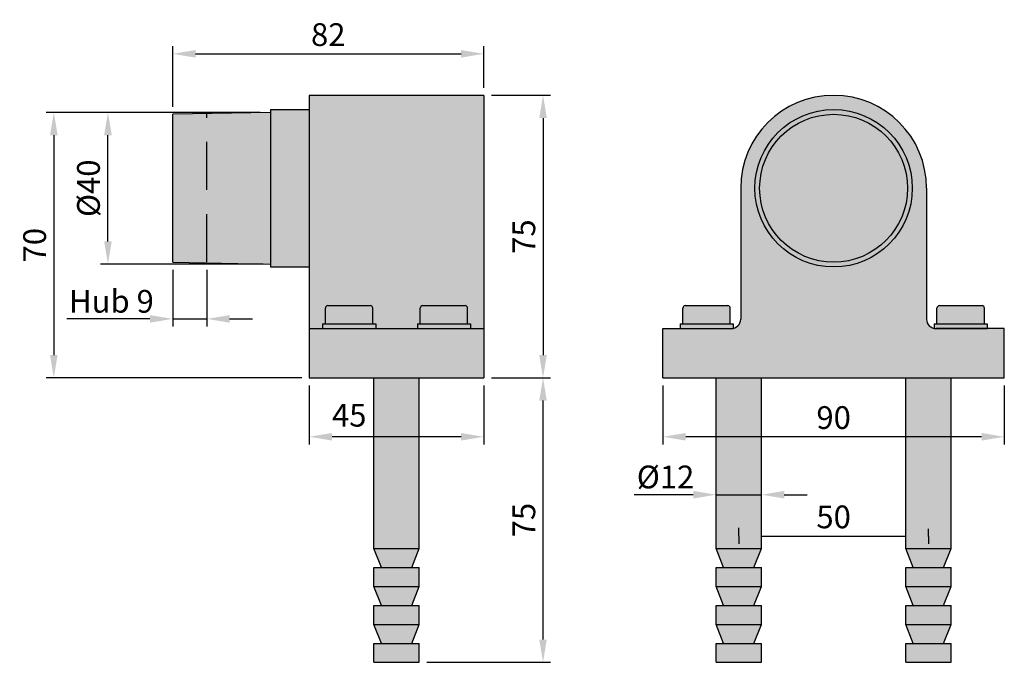
# Model space of a CAD drawing. Extents: x 66.2 to 131.1, y 155.9 to 198.3.
import ezdxf

# ---------------------------------------------------------------- set-up
doc = ezdxf.new("R2010")
doc.units = 0
doc.header["$PDMODE"] = 35
doc.header["$PDSIZE"] = 10
doc.linetypes.add('AUSGEZOGEN', pattern=[0])
doc.linetypes.add('VERDECKT', pattern=[4.7625, 3.175, -1.5875])
doc.layers.get('DEFPOINTS').update_dxf_attribs({"linetype": 'CONTINUOUS'})
for name, color, linetype in [('BEMASS', 40, 'AUSGEZOGEN'), ('KONTUR', 7, 'AUSGEZOGEN'), ('SCHATTEN', 254, 'CONTINUOUS'), ('VERDECKT', 140, 'VERDECKT')]:
    doc.layers.add(name, color=color, linetype=linetype)
doc.styles.add('HELVETICA_45_1_5MM', font='HLL_____.TTF', dxfattribs={"height": 1.5})
doc.dimstyles.new('MAßSTAB-1-4', dxfattribs={"dimtxt": 1.5, "dimasz": 1.5, "dimexe": 0.5, "dimexo": 0.5, "dimgap": 0.5, "dimtad": 1, "dimdec": 3, "dimlfac": 4, "dimzin": 9, "dimtxsty": 'HELVETICA_45_1_5MM', "dimcen": 0, "dimclrd": 40, "dimclre": 40, "dimclrt": 200, "dimazin": 3, "dimtm": 0.1, "dimtfac": 0.714286, "dimtdec": 3, "dimtmove": 0, "dimatfit": 3, "dimtolj": 1, "dimtzin": 9})

# ---------------------------------------------------------------- blocks, each defined once
blk = doc.blocks.new('*D0')
at = {"layer": 'BEMASS', "color": 40}
for p, q in [((85.335, 174.166), (85.335, 170.282)), ((96.835, 174.166), (96.835, 170.282)), ((95.335, 170.782), (86.835, 170.782))]:
    blk.add_line(p, q, dxfattribs=at)
for points in [[(86.835, 171.032), (86.835, 170.532), (85.335, 170.782)], [(95.335, 171.032), (95.335, 170.532), (96.835, 170.782)]]:
    blk.add_solid(points, dxfattribs=at)
at = {"layer": 'DEFPOINTS', "color": 0}
for p in [(85.335, 174.666), (96.835, 174.666), (85.335, 170.782)]:
    blk.add_point(p, dxfattribs=at)
at = {"layer": 'BEMASS', "color": 200, "insert": (87.966, 172.203), "char_height": 1.5, "attachment_point": 5, "style": 'HELVETICA_45_1_5MM'}
blk.add_mtext('\\A1;45', dxfattribs=at)
blk = doc.blocks.new('*D1')
at = {"layer": 'BEMASS', "color": 40}
for p, q in [((113.644, 164.218), (113.644, 163.736)), ((115.144, 164.236), (124.644, 164.236)), ((126.144, 164.218), (126.144, 163.736))]:
    blk.add_line(p, q, dxfattribs=at)
for points in [[(115.144, 164.486), (115.144, 163.986), (113.644, 164.236)], [(124.644, 164.486), (124.644, 163.986), (126.144, 164.236)]]:
    blk.add_solid(points, dxfattribs=at)
at = {"layer": 'DEFPOINTS', "color": 0}
for p in [(113.644, 164.718), (126.144, 164.718), (126.144, 164.236)]:
    blk.add_point(p, dxfattribs=at)
at = {"layer": 'BEMASS', "color": 200, "insert": (119.894, 165.502), "char_height": 1.5, "attachment_point": 5, "style": 'HELVETICA_45_1_5MM'}
blk.add_mtext('\\A1;50', dxfattribs=at)
blk = doc.blocks.new('*D2')
at = {"layer": 'BEMASS', "color": 40}
for p, q in [((108.644, 174.166), (108.644, 170.282)), ((131.144, 174.166), (131.144, 170.282)), ((129.644, 170.782), (110.144, 170.782))]:
    blk.add_line(p, q, dxfattribs=at)
for points in [[(110.144, 171.032), (110.144, 170.532), (108.644, 170.782)], [(129.644, 171.032), (129.644, 170.532), (131.144, 170.782)]]:
    blk.add_solid(points, dxfattribs=at)
at = {"layer": 'DEFPOINTS', "color": 0}
for p in [(108.644, 174.666), (131.144, 174.666), (108.644, 170.782)]:
    blk.add_point(p, dxfattribs=at)
at = {"layer": 'BEMASS', "color": 200, "insert": (119.894, 172.048), "char_height": 1.5, "attachment_point": 5, "style": 'HELVETICA_45_1_5MM'}
blk.add_mtext('\\A1;90', dxfattribs=at)
blk = doc.blocks.new('*D3')
at = {"layer": 'BEMASS', "color": 40}
for p, q in [((110.644, 166.965), (109.144, 166.965)), ((112.144, 166.965), (115.144, 166.965)), ((116.644, 166.965), (118.144, 166.965))]:
    blk.add_line(p, q, dxfattribs=at)
for points in [[(110.644, 167.215), (110.644, 166.715), (112.144, 166.965)], [(116.644, 167.215), (116.644, 166.715), (115.144, 166.965)]]:
    blk.add_solid(points, dxfattribs=at)
at = {"layer": 'DEFPOINTS', "color": 0}
for p in [(112.144, 166.965), (115.144, 166.965), (115.144, 166.965)]:
    blk.add_point(p, dxfattribs=at)
at = {"layer": 'BEMASS', "color": 200, "insert": (108.816, 168.134), "char_height": 1.5, "attachment_point": 5, "style": 'HELVETICA_45_1_5MM'}
blk.add_mtext('\\A1;Ø12', dxfattribs=at)
blk = doc.blocks.new('*D4')
at = {"layer": 'BEMASS', "color": 40}
for p, q in [((97.335, 193.291), (101.241, 193.291)), ((100.741, 191.791), (100.741, 176.166)), ((97.335, 174.666), (101.241, 174.666))]:
    blk.add_line(p, q, dxfattribs=at)
for points in [[(100.491, 191.791), (100.991, 191.791), (100.741, 193.291)], [(100.491, 176.166), (100.991, 176.166), (100.741, 174.666)]]:
    blk.add_solid(points, dxfattribs=at)
at = {"layer": 'DEFPOINTS', "color": 0}
for p in [(96.835, 193.291), (96.835, 174.666), (100.741, 174.666)]:
    blk.add_point(p, dxfattribs=at)
at = {"layer": 'BEMASS', "color": 200, "insert": (99.475, 183.978), "char_height": 1.5, "attachment_point": 5, "rotation": 90, "style": 'HELVETICA_45_1_5MM'}
blk.add_mtext('\\A1;75', dxfattribs=at)
blk = doc.blocks.new('*D5')
at = {"layer": 'BEMASS', "color": 40}
for p, q in [((97.335, 174.666), (101.241, 174.666)), ((100.741, 157.416), (100.741, 173.166)), ((93.085, 155.916), (101.241, 155.916))]:
    blk.add_line(p, q, dxfattribs=at)
for points in [[(100.491, 173.166), (100.991, 173.166), (100.741, 174.666)], [(100.491, 157.416), (100.991, 157.416), (100.741, 155.916)]]:
    blk.add_solid(points, dxfattribs=at)
at = {"layer": 'DEFPOINTS', "color": 0}
for p in [(96.835, 174.666), (100.741, 174.666), (92.585, 155.916)]:
    blk.add_point(p, dxfattribs=at)
at = {"layer": 'BEMASS', "color": 200, "insert": (99.475, 165.291), "char_height": 1.5, "attachment_point": 5, "rotation": 90, "style": 'HELVETICA_45_1_5MM'}
blk.add_mtext('\\A1;75', dxfattribs=at)
blk = doc.blocks.new('*D6')
at = {"layer": 'DEFPOINTS', "color": 0}
for p in [(96.835, 196.027), (96.835, 193.291), (76.335, 192.041)]:
    blk.add_point(p, dxfattribs=at)
at = {"layer": 'KONTUR', "color": 40}
for p, q in [((76.335, 192.541), (76.335, 196.527)), ((77.835, 196.027), (95.335, 196.027)), ((96.835, 193.791), (96.835, 196.527))]:
    blk.add_line(p, q, dxfattribs=at)
for points in [[(77.835, 196.277), (77.835, 195.777), (76.335, 196.027)], [(95.335, 196.277), (95.335, 195.777), (96.835, 196.027)]]:
    blk.add_solid(points, dxfattribs=at)
at = {"layer": 'KONTUR', "color": 200, "insert": (86.585, 197.293), "char_height": 1.5, "attachment_point": 5, "style": 'HELVETICA_45_1_5MM'}
blk.add_mtext('\\A1;82', dxfattribs=at)
blk = doc.blocks.new('*D7')
at = {"layer": 'DEFPOINTS', "color": 0}
for p in [(76.335, 182.291), (78.585, 182.291), (78.585, 178.554)]:
    blk.add_point(p, dxfattribs=at)
at = {"layer": 'KONTUR', "color": 40}
for p, q in [((76.335, 181.791), (76.335, 178.054)), ((78.585, 181.791), (78.585, 178.054)), ((74.835, 178.554), (73.335, 178.554)), ((76.335, 178.554), (78.585, 178.554)), ((80.085, 178.554), (81.585, 178.554))]:
    blk.add_line(p, q, dxfattribs=at)
for points in [[(74.835, 178.804), (74.835, 178.304), (76.335, 178.554)], [(80.085, 178.804), (80.085, 178.304), (78.585, 178.554)]]:
    blk.add_solid(points, dxfattribs=at)
at = {"layer": 'KONTUR', "color": 200, "insert": (72.293, 179.712), "char_height": 1.5, "attachment_point": 5, "style": 'HELVETICA_45_1_5MM'}
blk.add_mtext('\\A1;Hub 9', dxfattribs=at)
blk = doc.blocks.new('*D8')
at = {"layer": 'BEMASS', "color": 40}
for p, q in [((82.091, 192.162), (71.564, 192.162)), ((72.064, 183.666), (72.064, 190.662)), ((82.285, 182.166), (71.564, 182.166))]:
    blk.add_line(p, q, dxfattribs=at)
for points in [[(71.814, 190.662), (72.314, 190.662), (72.064, 192.162)], [(71.814, 183.666), (72.314, 183.666), (72.064, 182.166)]]:
    blk.add_solid(points, dxfattribs=at)
at = {"layer": 'DEFPOINTS', "color": 0}
for p in [(72.064, 192.162), (82.591, 192.162), (82.785, 182.166)]:
    blk.add_point(p, dxfattribs=at)
at = {"layer": 'BEMASS', "color": 200, "insert": (70.78, 187.164), "char_height": 1.5, "attachment_point": 5, "rotation": 90, "style": 'HELVETICA_45_1_5MM'}
blk.add_mtext('\\A1;Ø40', dxfattribs=at)
blk = doc.blocks.new('*D9')
at = {"layer": 'BEMASS', "color": 40}
for p, q in [((71.564, 192.162), (67.997, 192.162)), ((68.497, 190.662), (68.497, 176.166)), ((84.835, 174.666), (67.997, 174.666))]:
    blk.add_line(p, q, dxfattribs=at)
for points in [[(68.247, 190.662), (68.747, 190.662), (68.497, 192.162)], [(68.247, 176.166), (68.747, 176.166), (68.497, 174.666)]]:
    blk.add_solid(points, dxfattribs=at)
at = {"layer": 'DEFPOINTS', "color": 0}
for p in [(72.064, 192.162), (68.497, 174.666), (85.335, 174.666)]:
    blk.add_point(p, dxfattribs=at)
at = {"layer": 'BEMASS', "color": 200, "insert": (67.231, 183.414), "char_height": 1.5, "attachment_point": 5, "rotation": 90, "style": 'HELVETICA_45_1_5MM'}
blk.add_mtext('\\A1;70', dxfattribs=at)

msp = doc.modelspace()

# ---------------------------------------------------------------- hatches: boundary and pattern name
at = {"layer": 'KONTUR'}
msp.add_hatch(color=254, dxfattribs=at).paths.add_polyline_path([(96.83519, 193.2905), (85.33519, 193.2905), (85.33519, 177.9155), (86.21019, 177.9155), (86.21019, 178.228), (86.39859, 178.228), (86.39859, 179.27007, -0.41421356), (86.55484, 179.42632), (89.36555, 179.42632, -0.41421356), (89.5218, 179.27007), (89.5218, 178.228), (89.71019, 178.228), (89.71019, 177.9155), (92.46019, 177.9155), (92.46019, 178.228), (92.64859, 178.228), (92.64859, 179.27007, -0.41421356), (92.80484, 179.42632), (95.61555, 179.42632, -0.41421356), (95.7718, 179.27007), (95.7718, 178.228), (95.96019, 178.228), (95.96019, 177.9155), (96.83519, 177.9155)])
h = msp.add_hatch(color=254, dxfattribs=at)
h.paths.add_polyline_path([(89.5218, 179.27007, 0.41421356), (89.36555, 179.42632), (86.55484, 179.42632, 0.41421356), (86.39859, 179.27007), (86.39859, 178.228), (89.5218, 178.228)])
h.paths.add_polyline_path([(113.08079, 179.27007, 0.41421356), (112.92454, 179.42632), (110.11382, 179.42632, 0.41421356), (109.95757, 179.27007), (109.95757, 178.228), (113.08079, 178.228)])
h.paths.add_polyline_path([(129.83079, 179.27007, 0.41421356), (129.67454, 179.42632), (126.86382, 179.42632, 0.41421356), (126.70757, 179.27007), (126.70757, 178.228), (129.83079, 178.228)])
at = {"layer": 'SCHATTEN'}
h = msp.add_hatch(color=256, dxfattribs=at)
h.dxf.hatch_style = 2
h.paths.add_polyline_path([(113.76918, 187.1655), (113.76918, 178.5405, -0.41421356), (113.14418, 177.9155), (108.64418, 177.9155), (108.64418, 174.6655), (131.14418, 174.6655), (131.14418, 177.9155), (126.64418, 177.9155, -0.41421356), (126.01918, 178.5405), (126.01918, 187.1655, 1)])
h.paths.add_polyline_path([(125.08168, 187.1655, -1), (114.70668, 187.1655, -1)], flags=16)
h.paths.add_polyline_path([(124.76918, 187.1655, -1), (115.01918, 187.1655, -1)], flags=0)
for points in [[(76.33519, 182.2905), (82.78519, 182.1655), (82.78519, 192.1655), (76.33519, 192.0405)], [(82.78519, 181.978), (85.33519, 181.978), (85.33519, 192.353), (82.78519, 192.353)], [(96.83519, 174.6655), (96.83519, 177.9155), (85.33519, 177.9155), (85.33519, 174.6655)]]:
    msp.add_hatch(color=256, dxfattribs=at).paths.add_polyline_path(points)
h = msp.add_hatch(color=256, dxfattribs=at)
h.dxf.hatch_style = 2
h.paths.add_polyline_path([(95.7718, 179.27007, 0.41421356), (95.61555, 179.42632), (92.80484, 179.42632, 0.41421356), (92.64859, 179.27007), (92.64859, 178.228), (95.7718, 178.228)])
h = msp.add_hatch(color=256, dxfattribs=at)
h.dxf.hatch_style = 2
h.paths.add_polyline_path([(89.71019, 178.228), (86.21019, 178.228), (86.21019, 177.9155), (89.71019, 177.9155)])
h = msp.add_hatch(color=256, dxfattribs=at)
h.dxf.hatch_style = 2
h.paths.add_polyline_path([(95.96019, 178.228), (92.46019, 178.228), (92.46019, 177.9155), (95.96019, 177.9155)])
h = msp.add_hatch(color=256, dxfattribs=at)
h.dxf.hatch_style = 2
h.paths.add_polyline_path([(113.26918, 178.228), (109.76918, 178.228), (109.76918, 177.9155), (113.14418, 177.9155, 0.05038204), (113.26918, 177.92813)])
h = msp.add_hatch(color=256, dxfattribs=at)
h.dxf.hatch_style = 2
h.paths.add_polyline_path([(130.01918, 178.228), (126.51918, 178.228), (126.51918, 177.92813, 0.05038204), (126.64418, 177.9155), (130.01918, 177.9155)])
h = msp.add_hatch(color=256, dxfattribs=at)
h.dxf.hatch_style = 2
h.paths.add_polyline_path([(92.58519, 174.6655), (89.58519, 174.6655), (89.58519, 163.4155), (92.58519, 163.4155)])
h = msp.add_hatch(color=256, dxfattribs=at)
h.dxf.hatch_style = 2
h.paths.add_polyline_path([(115.14418, 174.6655), (112.14418, 174.6655), (112.14418, 163.4155), (115.14418, 163.4155)])
h = msp.add_hatch(color=256, dxfattribs=at)
h.dxf.hatch_style = 2
h.paths.add_polyline_path([(127.64418, 174.6655), (124.64418, 174.6655), (124.64418, 163.4155), (127.64418, 163.4155)])
h = msp.add_hatch(color=256, dxfattribs=at)
h.dxf.hatch_style = 2
h.paths.add_polyline_path([(92.58519, 163.4155), (89.58519, 163.4155), (90.08519, 162.1655), (92.08519, 162.1655)])
h.paths.add_polyline_path([(92.58519, 162.1655), (89.58519, 162.1655), (89.58519, 160.9155), (92.58519, 160.9155)])
h.paths.add_polyline_path([(92.58519, 160.9155), (89.58519, 160.9155), (90.08519, 159.6655), (92.08519, 159.6655)])
h.paths.add_polyline_path([(92.58519, 159.6655), (89.58519, 159.6655), (89.58519, 158.4155), (92.58519, 158.4155)])
h.paths.add_polyline_path([(92.58519, 158.4155), (89.58519, 158.4155), (90.08519, 157.1655), (92.08519, 157.1655)])
h.paths.add_polyline_path([(92.58519, 157.1655), (89.58519, 157.1655), (89.58519, 155.9155), (92.58519, 155.9155)])
h = msp.add_hatch(color=256, dxfattribs=at)
h.dxf.hatch_style = 2
h.paths.add_polyline_path([(115.14418, 163.4155), (112.14418, 163.4155), (112.64418, 162.1655), (114.64418, 162.1655)])
h.paths.add_polyline_path([(115.14418, 160.9155), (112.14418, 160.9155), (112.64418, 159.6655), (114.64418, 159.6655)])
h.paths.add_polyline_path([(115.14418, 158.4155), (112.14418, 158.4155), (112.64418, 157.1655), (114.64418, 157.1655)])
h = msp.add_hatch(color=256, dxfattribs=at)
h.dxf.hatch_style = 2
h.paths.add_polyline_path([(127.64418, 163.4155), (124.64418, 163.4155), (125.14418, 162.1655), (127.14418, 162.1655)])
h.paths.add_polyline_path([(127.64418, 160.9155), (124.64418, 160.9155), (125.14418, 159.6655), (127.14418, 159.6655)])
h.paths.add_polyline_path([(127.64418, 158.4155), (124.64418, 158.4155), (125.14418, 157.1655), (127.14418, 157.1655)])
h = msp.add_hatch(color=256, dxfattribs=at)
h.dxf.hatch_style = 2
h.paths.add_polyline_path([(115.14418, 162.1655), (112.14418, 162.1655), (112.14418, 160.9155), (115.14418, 160.9155)])
h.paths.add_polyline_path([(115.14418, 159.6655), (112.14418, 159.6655), (112.14418, 158.4155), (115.14418, 158.4155)])
h.paths.add_polyline_path([(115.14418, 157.1655), (112.14418, 157.1655), (112.14418, 155.9155), (115.14418, 155.9155)])
h = msp.add_hatch(color=256, dxfattribs=at)
h.dxf.hatch_style = 2
h.paths.add_polyline_path([(127.64418, 162.1655), (124.64418, 162.1655), (124.64418, 160.9155), (127.64418, 160.9155)])
h.paths.add_polyline_path([(127.64418, 159.6655), (124.64418, 159.6655), (124.64418, 158.4155), (127.64418, 158.4155)])
h.paths.add_polyline_path([(127.64418, 157.1655), (124.64418, 157.1655), (124.64418, 155.9155), (127.64418, 155.9155)])
h = msp.add_hatch(color=256, dxfattribs=at)
h.dxf.hatch_style = 2
h.paths.add_polyline_path([(92.58519, 160.9155), (89.58519, 160.9155), (90.08519, 159.6655), (92.08519, 159.6655)])
h = msp.add_hatch(color=256, dxfattribs=at)
h.dxf.hatch_style = 2
h.paths.add_polyline_path([(92.58519, 158.4155), (89.58519, 158.4155), (90.08519, 157.1655), (92.08519, 157.1655)])

# ---------------------------------------------------------------- linework, layer by layer
at = {"layer": 'BEMASS'}
for p, q in [((73.33519, 178.55377), (69.34372, 178.55377)), ((109.14418, 166.96481), (106.75486, 166.96481)), ((113.64418, 164.23606), (113.64418, 164.78433)), ((126.14418, 164.21761), (126.14418, 164.72045))]:
    msp.add_line(p, q, dxfattribs=at)
at = {"layer": 'KONTUR'}
for p, q in [((96.83519, 193.2905), (85.33519, 193.2905)), ((85.33519, 193.2905), (85.33519, 174.6655)), ((96.83519, 193.2905), (96.83519, 174.6655)), ((82.78519, 192.1655), (76.33519, 192.0405)), ((82.78519, 192.353), (85.33519, 192.353)), ((82.78519, 192.353), (82.78519, 181.978)), ((76.33519, 182.2905), (76.33519, 192.0405)), ((113.76918, 187.1655), (113.76918, 178.5405)), ((126.01918, 187.1655), (126.01918, 178.5405)), ((76.33519, 182.2905), (82.78519, 182.1655)), ((82.78519, 181.978), (85.33519, 181.978)), ((86.39859, 178.228), (86.39859, 179.27007)), ((86.55484, 179.42632), (89.36555, 179.42632)), ((89.5218, 178.228), (89.5218, 179.27007)), ((92.64859, 178.228), (92.64859, 179.27007)), ((92.80484, 179.42632), (95.61555, 179.42632)), ((95.7718, 178.228), (95.7718, 179.27007)), ((109.95757, 178.228), (109.95757, 179.27007)), ((110.11382, 179.42632), (112.92454, 179.42632)), ((113.08079, 178.228), (113.08079, 179.27007)), ((126.70757, 178.228), (126.70757, 179.27007)), ((126.86382, 179.42632), (129.67454, 179.42632)), ((129.83079, 178.228), (129.83079, 179.27007)), ((85.33519, 177.9155), (96.83519, 177.9155)), ((86.21019, 178.228), (89.71019, 178.228)), ((86.21019, 178.228), (86.21019, 177.9155)), ((86.21019, 177.9155), (89.71019, 177.9155)), ((89.71019, 178.228), (89.71019, 177.9155)), ((92.46019, 178.228), (95.96019, 178.228)), ((92.46019, 178.228), (92.46019, 177.9155)), ((92.46019, 177.9155), (95.96019, 177.9155)), ((95.96019, 178.228), (95.96019, 177.9155)), ((108.64418, 177.9155), (113.14418, 177.9155)), ((108.64418, 174.6655), (108.64418, 177.9155)), ((109.76918, 178.228), (113.26918, 178.228)), ((109.76918, 178.228), (109.76918, 177.9155)), ((109.76918, 177.9155), (113.26918, 177.9155)), ((113.26918, 178.228), (113.26918, 177.9155)), ((126.51918, 178.228), (130.01918, 178.228)), ((126.51918, 178.228), (126.51918, 177.9155)), ((126.51918, 177.9155), (130.01918, 177.9155)), ((131.14418, 177.9155), (126.64418, 177.9155)), ((130.01918, 178.228), (130.01918, 177.9155)), ((131.14418, 174.6655), (131.14418, 177.9155)), ((85.33519, 174.6655), (96.83519, 174.6655)), ((89.58519, 163.4155), (89.58519, 174.6655)), ((92.58519, 163.4155), (92.58519, 174.6655)), ((108.64418, 174.6655), (131.14418, 174.6655)), ((112.14418, 163.4155), (112.14418, 174.6655)), ((115.14418, 163.4155), (115.14418, 174.6655)), ((124.64418, 163.4155), (124.64418, 174.6655)), ((127.64418, 163.4155), (127.64418, 174.6655)), ((90.08519, 162.1655), (89.58519, 163.4155)), ((89.58519, 163.4155), (92.58519, 163.4155)), ((92.08519, 162.1655), (92.58519, 163.4155)), ((112.64418, 162.1655), (112.14418, 163.4155)), ((112.14418, 163.4155), (115.14418, 163.4155)), ((114.64418, 162.1655), (115.14418, 163.4155)), ((125.14418, 162.1655), (124.64418, 163.4155)), ((124.64418, 163.4155), (127.64418, 163.4155)), ((127.14418, 162.1655), (127.64418, 163.4155)), ((89.58519, 162.1655), (92.58519, 162.1655)), ((89.58519, 160.9155), (89.58519, 162.1655)), ((92.58519, 160.9155), (92.58519, 162.1655)), ((112.14418, 162.1655), (115.14418, 162.1655)), ((112.14418, 160.9155), (112.14418, 162.1655)), ((115.14418, 160.9155), (115.14418, 162.1655)), ((124.64418, 162.1655), (127.64418, 162.1655)), ((124.64418, 160.9155), (124.64418, 162.1655)), ((127.64418, 160.9155), (127.64418, 162.1655)), ((90.08519, 159.6655), (89.58519, 160.9155)), ((89.58519, 160.9155), (92.58519, 160.9155)), ((92.08519, 159.6655), (92.58519, 160.9155)), ((112.64418, 159.6655), (112.14418, 160.9155)), ((112.14418, 160.9155), (115.14418, 160.9155)), ((114.64418, 159.6655), (115.14418, 160.9155)), ((125.14418, 159.6655), (124.64418, 160.9155)), ((124.64418, 160.9155), (127.64418, 160.9155)), ((127.14418, 159.6655), (127.64418, 160.9155)), ((89.58519, 159.6655), (92.58519, 159.6655)), ((89.58519, 158.4155), (89.58519, 159.6655)), ((92.58519, 158.4155), (92.58519, 159.6655)), ((112.14418, 159.6655), (115.14418, 159.6655)), ((112.14418, 158.4155), (112.14418, 159.6655)), ((115.14418, 158.4155), (115.14418, 159.6655)), ((124.64418, 159.6655), (127.64418, 159.6655)), ((124.64418, 158.4155), (124.64418, 159.6655)), ((127.64418, 158.4155), (127.64418, 159.6655)), ((89.58519, 158.4155), (92.58519, 158.4155)), ((90.08519, 157.1655), (89.58519, 158.4155)), ((92.08519, 157.1655), (92.58519, 158.4155)), ((112.14418, 158.4155), (115.14418, 158.4155)), ((112.64418, 157.1655), (112.14418, 158.4155)), ((114.64418, 157.1655), (115.14418, 158.4155)), ((124.64418, 158.4155), (127.64418, 158.4155)), ((125.14418, 157.1655), (124.64418, 158.4155)), ((127.14418, 157.1655), (127.64418, 158.4155)), ((89.58519, 157.1655), (92.58519, 157.1655)), ((89.58519, 155.9155), (89.58519, 157.1655)), ((92.58519, 155.9155), (92.58519, 157.1655)), ((112.14418, 157.1655), (115.14418, 157.1655)), ((112.14418, 155.9155), (112.14418, 157.1655)), ((115.14418, 155.9155), (115.14418, 157.1655)), ((124.64418, 157.1655), (127.64418, 157.1655)), ((124.64418, 155.9155), (124.64418, 157.1655)), ((127.64418, 155.9155), (127.64418, 157.1655)), ((89.58519, 155.9155), (92.58519, 155.9155)), ((112.14418, 155.9155), (115.14418, 155.9155)), ((124.64418, 155.9155), (127.64418, 155.9155))]:
    msp.add_line(p, q, dxfattribs=at)
for radius in [5.1875, 4.875]:
    msp.add_circle((119.89418, 187.1655), radius, dxfattribs=at)
for centre, radius, start, end in [((119.89418, 187.1655), 6.125, 0, 180), ((86.55484, 179.27007), 0.15625, 90, 180), ((89.36555, 179.27007), 0.15625, 0, 90), ((92.80484, 179.27007), 0.15625, 90, 180), ((95.61555, 179.27007), 0.15625, 0, 90), ((110.11382, 179.27007), 0.15625, 90, 180), ((112.92454, 179.27007), 0.15625, 0, 90), ((126.86382, 179.27007), 0.15625, 90, 180), ((129.67454, 179.27007), 0.15625, 0, 90), ((113.14418, 178.5405), 0.625, 270, 0), ((126.64418, 178.5405), 0.625, 180, 270)]:
    msp.add_arc(centre, radius, start, end, dxfattribs=at)
at = {"layer": 'VERDECKT'}
msp.add_line((78.58519, 182.2905), (78.58519, 192.0405), dxfattribs=at)

# ---------------------------------------------------------------- dimensions: what is measured, and where the dimension line sits
at = {"layer": 'BEMASS'}
dim = msp.add_linear_dim(base=(100.74095, 174.6655), p1=(96.83519, 193.2905), p2=(96.83519, 174.6655), angle=90, text='75', dimstyle='MAßSTAB-1-4', dxfattribs=at)
dim.commit()
dim.dimension.update_dxf_attribs({"geometry": '*D4', "text_midpoint": (99.47505, 183.978)})
dim = msp.add_linear_dim(base=(68.4974, 174.6655), p1=(72.06404, 192.16175), p2=(85.33519, 174.6655), angle=90, dimstyle='MAßSTAB-1-4', override={"dimdec": 0}, dxfattribs=at)
dim.commit()
dim.dimension.update_dxf_attribs({"geometry": '*D9', "text_midpoint": (67.2315, 183.41362)})
dim = msp.add_linear_dim(base=(72.06404, 192.16175), p1=(82.78519, 182.1655), p2=(82.59147, 192.16175), angle=90, text='Ø<>', dimstyle='MAßSTAB-1-4', override={"dimdec": 0}, dxfattribs=at)
dim.commit()
dim.dimension.update_dxf_attribs({"geometry": '*D8', "text_midpoint": (70.78018, 187.16362)})
for base, p1, p2, text, picture, middle in [((85.33519, 170.78236), (96.83519, 174.6655), (85.33519, 174.6655), '45', '*D0', (87.96554, 172.20284)), ((115.14418, 166.96481), (112.14418, 166.96481), (115.14418, 166.96481), 'Ø<>', '*D3', (108.81581, 168.13406))]:
    dim = msp.add_linear_dim(base=base, p1=p1, p2=p2, text=text, dimstyle='MAßSTAB-1-4', dxfattribs=at)
    dim.commit()
    dim.dimension.update_dxf_attribs({"geometry": picture, "text_midpoint": middle, "dimtype": 160})
dim = msp.add_linear_dim(base=(100.74095, 174.6655), p1=(92.58519, 155.9155), p2=(96.83519, 174.6655), angle=90, dimstyle='MAßSTAB-1-4', dxfattribs=at)
dim.commit()
dim.dimension.update_dxf_attribs({"geometry": '*D5', "text_midpoint": (99.47505, 165.2905)})
for base, p1, p2, picture, middle in [((108.64418, 170.78236), (131.14418, 174.6655), (108.64418, 174.6655), '*D2', (119.89418, 172.04826)), ((126.14418, 164.23606), (113.64418, 164.71761), (126.14418, 164.71761), '*D1', (119.89418, 165.50197))]:
    dim = msp.add_linear_dim(base=base, p1=p1, p2=p2, dimstyle='MAßSTAB-1-4', dxfattribs=at)
    dim.commit()
    dim.dimension.update_dxf_attribs({"geometry": picture, "text_midpoint": middle})
at = {"layer": 'KONTUR', "color": 254}
dim = msp.add_linear_dim(base=(96.83519, 196.02676), p1=(76.33519, 192.0405), p2=(96.83519, 193.2905), dimstyle='MAßSTAB-1-4', dxfattribs=at)
dim.commit()
dim.dimension.update_dxf_attribs({"geometry": '*D6', "text_midpoint": (86.58519, 197.29266)})
dim = msp.add_linear_dim(base=(78.58519, 178.55377), p1=(76.33519, 182.2905), p2=(78.58519, 182.2905), text='Hub <>', dimstyle='MAßSTAB-1-4', dxfattribs=at)
dim.commit()
dim.dimension.update_dxf_attribs({"geometry": '*D7', "text_midpoint": (72.29298, 179.71162), "dimtype": 160})

doc.saveas('drawing.dxf')
